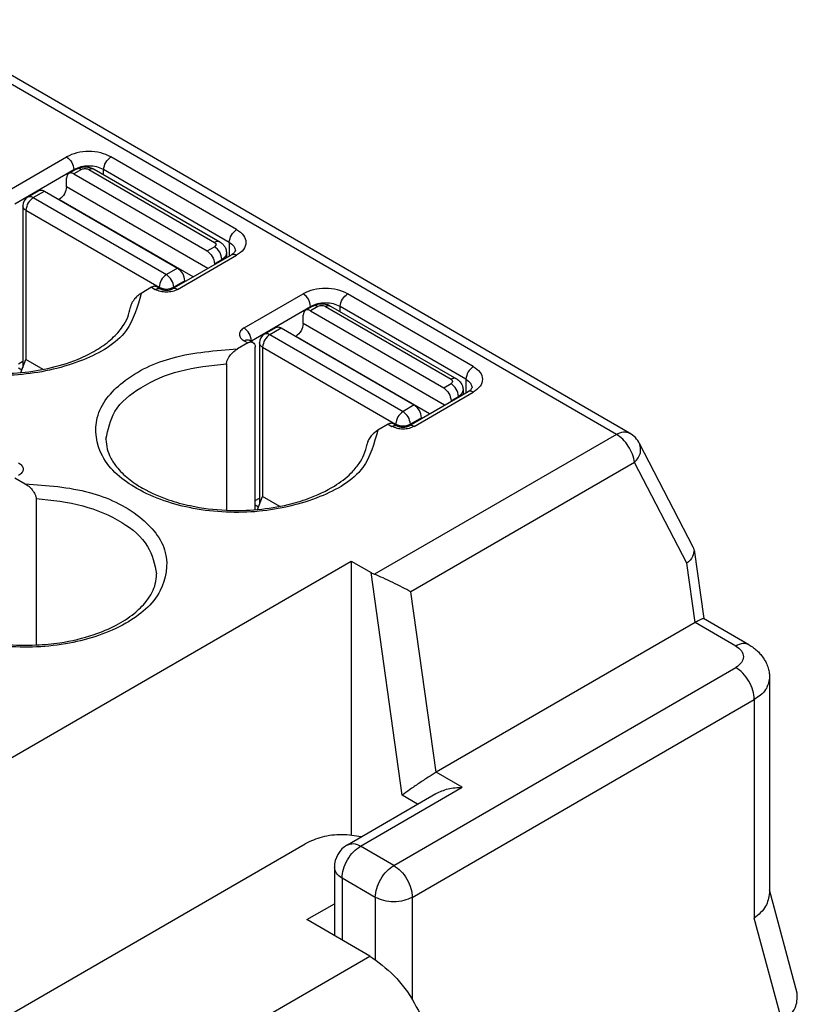
# Model space of a CAD drawing. Units: millimetres. Extents: x 445 to 655, y 155 to 452.
# Drawn here: x 629 to 636, y 425 to 434 of the extents above; entities that cross this region are included whole.
import ezdxf

# ---------------------------------------------------------------- set-up
doc = ezdxf.new("R2010")
doc.units = ezdxf.units.MM

msp = doc.modelspace()

# ---------------------------------------------------------------- linework, layer by layer
at = {"color": 2, "linetype": 'Continuous'}
for p, q in [((634.7574, 430.3675), (622.0137, 437.7432)), ((634.8826, 430.38), (622.139, 437.7557)), ((628.9336, 432.6946), (629.4993, 433.022)), ((631.1256, 432.3263), (629.9235, 433.022)), ((629.0043, 432.5721), (629.57, 432.8995)), ((629.5906, 432.9042), (629.5199, 432.8633)), ((629.57, 432.8923), (629.57, 432.8995)), ((629.6407, 432.8992), (629.57, 432.8583)), ((629.57, 432.8583), (630.8428, 432.1217)), ((629.7114, 432.8992), (630.9135, 432.2035)), ((629.7615, 432.9042), (630.9636, 432.2085)), ((629.8528, 432.8514), (629.8528, 432.8995)), ((631.0549, 432.2038), (629.8528, 432.8995)), ((629.4993, 432.7361), (629.4993, 432.8177)), ((630.8493, 431.9548), (629.4993, 432.7361)), ((629.131, 432.6382), (629.2371, 432.6996)), ((629.1811, 432.6332), (629.2872, 432.6946)), ((629.2872, 432.6946), (630.5599, 431.958)), ((629.0811, 432.5517), (629.0811, 431.0082)), ((629.1811, 432.6332), (630.4539, 431.8966)), ((629.4278, 432.6132), (629.4286, 432.6137)), ((630.7081, 431.8731), (629.4286, 432.6137)), ((629.1104, 432.5108), (630.3832, 431.7741)), ((629.1104, 432.5108), (629.1104, 431.0836)), ((631.0549, 432.2038), (631.0549, 432.0738)), ((630.5099, 431.7583), (631.0755, 432.0857)), ((630.5599, 431.7533), (631.1256, 432.0807)), ((630.8428, 432.1217), (630.9135, 432.1626)), ((631.0281, 432.1015), (631.0281, 432.0583)), ((630.9135, 431.9992), (630.9842, 432.0401)), ((630.9135, 431.9992), (630.9135, 431.9919)), ((630.9842, 432.0401), (630.9842, 432.0329)), ((630.5599, 431.958), (630.4539, 431.8966)), ((630.6307, 431.8355), (630.5246, 431.7741)), ((630.6307, 431.8355), (630.6307, 431.8282)), ((630.3125, 431.7738), (630.2129, 431.7162)), ((630.3125, 431.7738), (630.3478, 431.7533)), ((630.3625, 431.7788), (630.3979, 431.7583)), ((630.3832, 431.7669), (630.3832, 431.7741)), ((630.5246, 431.7669), (630.5246, 431.7741)), ((631.1963, 431.385), (631.762, 431.7124)), ((633.3884, 431.0167), (632.1863, 431.7124)), ((631.2671, 431.2625), (631.8327, 431.5899)), ((631.762, 431.4265), (631.762, 431.5081)), ((631.8534, 431.5946), (631.7826, 431.5537)), ((631.8327, 431.5827), (631.8327, 431.5899)), ((631.9034, 431.5896), (631.8327, 431.5487)), ((631.8327, 431.5487), (633.1055, 430.812)), ((631.9742, 431.5896), (633.1762, 430.8939)), ((632.0242, 431.5946), (633.2263, 430.8989)), ((632.1156, 431.5418), (632.1156, 431.5899)), ((633.3177, 430.8942), (632.1156, 431.5899)), ((633.112, 430.6452), (631.762, 431.4265)), ((631.3937, 431.3286), (631.4998, 431.39)), ((631.4438, 431.3236), (631.5499, 431.385)), ((631.4438, 431.3236), (632.7166, 430.587)), ((631.5499, 431.385), (632.8227, 430.6483)), ((631.2317, 431.2418), (631.1321, 431.1841)), ((631.1963, 431.2622), (631.2317, 431.2418)), ((631.2818, 431.2468), (631.2464, 431.2672)), ((631.2671, 431.2553), (631.2671, 431.2625)), ((631.3438, 431.2421), (631.3438, 429.6986)), ((631.6905, 431.3036), (631.6913, 431.3041)), ((632.9709, 430.5635), (631.6913, 431.3041)), ((631.3024, 429.6469), (631.3024, 431.2011)), ((631.3731, 431.2011), (632.6459, 430.4645)), ((631.3731, 431.2011), (631.3731, 429.774)), ((629.0397, 431.0432), (629.0811, 431.0672)), ((629.0618, 430.9584), (629.1104, 431.0836)), ((629.2747, 430.9885), (629.1104, 431.0836)), ((631.0283, 431.0425), (631.0283, 429.642)), ((629.0397, 431.0023), (629.0716, 430.9838)), ((633.1055, 430.812), (633.1762, 430.853)), ((633.3177, 430.8942), (633.3177, 430.7642)), ((632.7726, 430.4487), (633.3383, 430.7761)), ((632.8227, 430.4437), (633.3884, 430.7711)), ((633.2909, 430.7919), (633.2909, 430.7487)), ((633.1762, 430.6896), (633.2469, 430.7305)), ((633.1762, 430.6896), (633.1762, 430.6823)), ((633.2469, 430.7305), (633.2469, 430.7233)), ((632.8227, 430.6483), (632.7166, 430.587)), ((632.8934, 430.5259), (632.7873, 430.4645)), ((632.8934, 430.5259), (632.8934, 430.5186)), ((632.5752, 430.4642), (632.4756, 430.4065)), ((632.5752, 430.4642), (632.6106, 430.4437)), ((632.6253, 430.4692), (632.6606, 430.4487)), ((632.6459, 430.4572), (632.6459, 430.4645)), ((632.7873, 430.4572), (632.7873, 430.4645)), ((634.7574, 430.3675), (632.4443, 429.0288)), ((635.4914, 429.2886), (634.9794, 430.2785)), ((634.9315, 430.0983), (632.7925, 428.8603)), ((635.4301, 429.1342), (634.9315, 430.0983)), ((629.0043, 429.9526), (629.1039, 429.895)), ((629.2077, 429.7534), (629.2077, 428.3529)), ((631.3024, 429.7336), (631.3438, 429.7575)), ((631.3245, 429.6488), (631.3731, 429.774)), ((631.5374, 429.6789), (631.3731, 429.774)), ((631.3024, 429.6926), (631.3343, 429.6741)), ((635.4996, 429.263), (635.592, 428.605)), ((626.9183, 426.0851), (632.2216, 429.1546)), ((632.2216, 429.1546), (632.2216, 426.5325)), ((632.2216, 429.1546), (632.4105, 429.0453)), ((635.5097, 428.5676), (635.4301, 429.1342)), ((632.7097, 426.9149), (632.4105, 429.0453)), ((633.0348, 427.1352), (632.7925, 428.8603)), ((636.0238, 428.355), (635.5913, 428.6054)), ((635.5097, 428.5676), (633.0348, 427.1352)), ((635.8986, 428.3425), (635.5097, 428.5676)), ((632.6282, 426.2451), (635.8986, 428.1379)), ((636.2218, 428.0364), (636.2218, 425.9819)), ((632.805, 425.9389), (636.0754, 427.8317)), ((636.0754, 427.8317), (636.0754, 425.7393)), ((633.2823, 426.992), (633.0348, 427.1352)), ((632.31, 426.4293), (633.2823, 426.992)), ((632.1848, 426.4418), (633.0318, 426.932)), ((632.856, 426.8302), (632.7097, 426.9149)), ((627.4533, 423.9483), (631.7797, 426.4523)), ((632.6282, 426.2451), (632.31, 426.4293)), ((632.06, 426.2254), (632.06, 425.5739)), ((632.1333, 426.1231), (632.1333, 425.5315)), ((632.4515, 425.9389), (632.1333, 426.1231)), ((636.487, 425.022), (636.2218, 426.0099)), ((631.7974, 425.7259), (632.06, 425.8779)), ((632.4515, 425.9389), (632.4515, 425.3446)), ((632.805, 425.9389), (632.805, 424.96)), ((632.3984, 425.378), (631.7974, 425.7259)), ((636.3376, 424.7623), (636.0754, 425.7393)), ((629.2164, 423.5364), (632.3984, 425.378))]:
    msp.add_line(p, q, dxfattribs=at)
for centre, radius, start, end in [((629.1811, 432.5517), 0.1, 120.06117, 180), ((631.4438, 431.2421), 0.1, 120.06117, 180), ((634.7574, 430.1636), 0.25, 27.34773, 59.93883), ((635.4207, 429.252), 0.0797, 7.99563, 27.34773), ((632.5469, 429.2825), 0.2737, 240.09118, 247.9811), ((632.31, 426.2254), 0.25, 120.06117, 180)]:
    msp.add_arc(centre, radius, start, end, dxfattribs=at)
for points, knots in [([(629.9235, 433.022), (629.8916, 433.0364), (629.8243, 433.0666), (629.7114, 433.0762), (629.5985, 433.0666), (629.5312, 433.0364), (629.4993, 433.022)], [0, 0, 0, 0, 0.1043516, 0.2199146, 0.3354777, 0.4398292, 0.4398292, 0.4398292, 0.4398292]), ([(629.4993, 433.022), (629.5184, 433.0058), (629.5566, 432.9734), (629.5655, 432.9242), (629.57, 432.8995)], [0, 0, 0, 0, 0.0727322, 0.145394, 0.145394, 0.145394, 0.145394]), ([(629.8528, 432.8995), (629.8573, 432.9242), (629.8663, 432.9734), (629.9044, 433.0058), (629.9235, 433.022)], [0, 0, 0, 0, 0.0726619, 0.145394, 0.145394, 0.145394, 0.145394]), ([(629.8528, 432.8995), (629.8315, 432.9091), (629.7867, 432.9293), (629.7114, 432.9357), (629.6362, 432.9293), (629.5913, 432.9091), (629.57, 432.8995)], [0, 0, 0, 0, 0.0695677, 0.1466097, 0.2236518, 0.2932195, 0.2932195, 0.2932195, 0.2932195]), ([(629.5906, 432.9042), (629.5961, 432.9071), (629.6088, 432.9139), (629.6288, 432.9204), (629.6519, 432.9251), (629.6761, 432.9268), (629.7003, 432.9251), (629.7216, 432.9208), (629.7416, 432.9146), (629.7544, 432.9079), (629.7615, 432.9042)], [0, 0, 0, 0, 0.0185724, 0.0432746, 0.0625475, 0.0891559, 0.1157644, 0.1350373, 0.1544602, 0.1783115, 0.1783115, 0.1783115, 0.1783115]), ([(629.5199, 432.8633), (629.514, 432.8579), (629.5009, 432.8457), (629.4998, 432.8276), (629.4993, 432.8177)], [0, 0, 0, 0, 0.02328484, 0.05182881, 0.05182881, 0.05182881, 0.05182881]), ([(629.57, 432.8583), (629.5611, 432.8628), (629.5448, 432.8711), (629.5276, 432.8657), (629.5199, 432.8633)], [0, 0, 0, 0, 0.02872264, 0.05212375, 0.05212375, 0.05212375, 0.05212375]), ([(629.6407, 432.8992), (629.6318, 432.9038), (629.6155, 432.912), (629.5983, 432.9066), (629.5906, 432.9042)], [0, 0, 0, 0, 0.02872264, 0.05212375, 0.05212375, 0.05212375, 0.05212375]), ([(629.7114, 432.8992), (629.7204, 432.9038), (629.7366, 432.912), (629.7538, 432.9066), (629.7615, 432.9042)], [0, 0, 0, 0, 0.02872264, 0.05212375, 0.05212375, 0.05212375, 0.05212375]), ([(629.4993, 432.7361), (629.4948, 432.7115), (629.4859, 432.6623), (629.4477, 432.6299), (629.4286, 432.6137)], [0, 0, 0, 0, 0.0726619, 0.145394, 0.145394, 0.145394, 0.145394]), ([(629.131, 432.6382), (629.1387, 432.6406), (629.1559, 432.646), (629.1721, 432.6378), (629.1811, 432.6332)], [0, 0, 0, 0, 0.02340111, 0.05212375, 0.05212375, 0.05212375, 0.05212375]), ([(629.2371, 432.6996), (629.2448, 432.702), (629.262, 432.7074), (629.2782, 432.6991), (629.2872, 432.6946)], [0, 0, 0, 0, 0.02340111, 0.05212375, 0.05212375, 0.05212375, 0.05212375]), ([(629.1104, 432.5108), (629.102, 432.5162), (629.0868, 432.5262), (629.0829, 432.5438), (629.0811, 432.5517)], [0, 0, 0, 0, 0.02867861, 0.05209893, 0.05209893, 0.05209893, 0.05209893]), ([(629.1811, 432.6332), (629.162, 432.617), (629.1238, 432.5846), (629.1148, 432.5354), (629.1104, 432.5108)], [0, 0, 0, 0, 0.0727322, 0.145394, 0.145394, 0.145394, 0.145394]), ([(630.2129, 431.7162), (630.1771, 431.5886), (630.0953, 431.297), (629.6276, 431.0416), (629.0718, 430.9126), (628.4601, 430.9385), (627.9323, 431.1113), (627.5475, 431.4155), (627.4765, 431.87), (627.7883, 432.2307), (628.274, 432.4503), (628.6616, 432.4786), (628.8694, 432.4937)], [0, 0, 0, 0, 0.384128, 0.878707, 1.478352, 2.108666, 2.680121, 3.133905, 3.501581, 3.917401, 4.453939, 5.074363, 5.074363, 5.074363, 5.074363]), ([(631.0549, 432.2038), (631.0594, 432.2284), (631.0683, 432.2777), (631.1065, 432.3101), (631.1256, 432.3263)], [0, 0, 0, 0, 0.0726619, 0.145394, 0.145394, 0.145394, 0.145394]), ([(631.1256, 432.3263), (631.1497, 432.3098), (631.1934, 432.2799), (631.2225, 432.2035), (631.1934, 432.1272), (631.1497, 432.0972), (631.1256, 432.0807)], [0, 0, 0, 0, 0.0860358, 0.1562968, 0.2265578, 0.3125936, 0.3125936, 0.3125936, 0.3125936]), ([(630.9636, 432.2085), (630.9559, 432.2109), (630.9387, 432.2162), (630.9224, 432.208), (630.9135, 432.2035)], [0, 0, 0, 0, 0.02340111, 0.05212375, 0.05212375, 0.05212375, 0.05212375]), ([(630.9636, 432.2085), (630.9687, 432.2053), (630.9781, 432.1994), (630.9902, 432.1889), (631.0011, 432.1773), (631.0103, 432.1645), (631.0182, 432.1496), (631.0236, 432.1349), (631.0274, 432.1184), (631.0279, 432.1075), (631.0281, 432.1015)], [0, 0, 0, 0, 0.0182267, 0.0331661, 0.0478821, 0.0657927, 0.0802906, 0.0983712, 0.1127362, 0.1308664, 0.1308664, 0.1308664, 0.1308664]), ([(631.0549, 432.2038), (631.0716, 432.1928), (631.102, 432.1729), (631.1099, 432.1377), (631.1135, 432.122)], [0, 0, 0, 0, 0.0573572, 0.1041979, 0.1041979, 0.1041979, 0.1041979]), ([(630.8428, 432.1217), (630.8619, 432.1055), (630.9001, 432.0731), (630.909, 432.0238), (630.9135, 431.9992)], [0, 0, 0, 0, 0.0727322, 0.145394, 0.145394, 0.145394, 0.145394]), ([(630.9842, 432.0401), (630.9797, 432.0647), (630.9708, 432.114), (630.9326, 432.1464), (630.9135, 432.1626)], [0, 0, 0, 0, 0.0726619, 0.145394, 0.145394, 0.145394, 0.145394]), ([(631.0281, 432.1015), (631.0255, 432.0897), (631.0195, 432.0633), (630.9967, 432.0483), (630.9842, 432.0401)], [0, 0, 0, 0, 0.03513048, 0.07814839, 0.07814839, 0.07814839, 0.07814839]), ([(631.0755, 432.0857), (631.0774, 432.0868), (631.0813, 432.0891), (631.0889, 432.0942), (631.0973, 432.1006), (631.1053, 432.1084), (631.11, 432.1145), (631.1126, 432.1189), (631.1132, 432.121), (631.1135, 432.122)], [0, 0, 0, 0, 0.00645424, 0.01350359, 0.02732905, 0.03835663, 0.04673924, 0.05052818, 0.05344818, 0.05344818, 0.05344818, 0.05344818]), ([(631.0755, 432.0857), (631.0833, 432.0881), (631.1005, 432.0935), (631.1167, 432.0853), (631.1256, 432.0807)], [0, 0, 0, 0, 0.02340111, 0.05212375, 0.05212375, 0.05212375, 0.05212375]), ([(630.4539, 431.8966), (630.4348, 431.8804), (630.3966, 431.848), (630.3876, 431.7987), (630.3832, 431.7741)], [0, 0, 0, 0, 0.0727322, 0.145394, 0.145394, 0.145394, 0.145394]), ([(630.5246, 431.7741), (630.5201, 431.7987), (630.5112, 431.848), (630.473, 431.8804), (630.4539, 431.8966)], [0, 0, 0, 0, 0.0726619, 0.145394, 0.145394, 0.145394, 0.145394]), ([(630.6307, 431.8355), (630.6262, 431.8601), (630.6172, 431.9094), (630.579, 431.9418), (630.5599, 431.958)], [0, 0, 0, 0, 0.0726619, 0.145394, 0.145394, 0.145394, 0.145394]), ([(630.2129, 431.7162), (630.2082, 431.7133), (630.1969, 431.7064), (630.1808, 431.6938), (630.1645, 431.6787), (630.1504, 431.6633), (630.1366, 431.6457), (630.1244, 431.6264), (630.1155, 431.6072), (630.1116, 431.5942), (630.1102, 431.5871), (630.1099, 431.5849), (630.1097, 431.5837)], [0, 0, 0, 0, 0.0163777, 0.0396813, 0.0612669, 0.082829, 0.1022293, 0.1283517, 0.1510374, 0.1656118, 0.1690495, 0.172493, 0.172493, 0.172493, 0.172493]), ([(630.3625, 431.7788), (630.3548, 431.7812), (630.3376, 431.7865), (630.3214, 431.7783), (630.3125, 431.7738)], [0, 0, 0, 0, 0.02340111, 0.05212375, 0.05212375, 0.05212375, 0.05212375]), ([(630.3478, 431.7533), (630.3568, 431.7579), (630.373, 431.7661), (630.3902, 431.7607), (630.3979, 431.7583)], [0, 0, 0, 0, 0.02872264, 0.05212375, 0.05212375, 0.05212375, 0.05212375]), ([(630.5599, 431.7533), (630.544, 431.7462), (630.5103, 431.731), (630.4539, 431.7262), (630.3974, 431.731), (630.3638, 431.7462), (630.3478, 431.7533)], [0, 0, 0, 0, 0.0521758, 0.1099573, 0.1677388, 0.2199146, 0.2199146, 0.2199146, 0.2199146]), ([(630.3979, 431.7583), (630.3991, 431.7577), (630.4023, 431.756), (630.4086, 431.7534), (630.4163, 431.751), (630.4259, 431.7488), (630.4381, 431.7469), (630.4521, 431.7461), (630.4678, 431.7467), (630.481, 431.7485), (630.4923, 431.7512), (630.4999, 431.7537), (630.5055, 431.756), (630.5086, 431.7577), (630.5099, 431.7583)], [0, 0, 0, 0, 0.0041442, 0.0107067, 0.0206425, 0.0281981, 0.0401121, 0.0577813, 0.0699681, 0.0873639, 0.0976201, 0.1048558, 0.1114183, 0.1155624, 0.1155624, 0.1155624, 0.1155624]), ([(630.5599, 431.7533), (630.551, 431.7579), (630.5348, 431.7661), (630.5176, 431.7607), (630.5099, 431.7583)], [0, 0, 0, 0, 0.02872264, 0.05212375, 0.05212375, 0.05212375, 0.05212375]), ([(632.1863, 431.7124), (632.1543, 431.7267), (632.087, 431.757), (631.9742, 431.7666), (631.8613, 431.757), (631.794, 431.7267), (631.762, 431.7124)], [0, 0, 0, 0, 0.1043516, 0.2199146, 0.3354777, 0.4398292, 0.4398292, 0.4398292, 0.4398292]), ([(631.8327, 431.5899), (631.8283, 431.6145), (631.8193, 431.6638), (631.7811, 431.6962), (631.762, 431.7124)], [0, 0, 0, 0, 0.0726619, 0.145394, 0.145394, 0.145394, 0.145394]), ([(632.1156, 431.5899), (632.1201, 431.6145), (632.129, 431.6638), (632.1672, 431.6962), (632.1863, 431.7124)], [0, 0, 0, 0, 0.0726619, 0.145394, 0.145394, 0.145394, 0.145394]), ([(627.6129, 431.6309), (627.6154, 431.5989), (627.6203, 431.5382), (627.6571, 431.4488), (627.7217, 431.35), (627.8468, 431.229), (628.0187, 431.1257), (628.2384, 431.0373), (628.481, 430.9764), (628.7683, 430.945), (629.0637, 430.9518), (629.3582, 430.9989), (629.6044, 431.0782), (629.7974, 431.1775), (629.9336, 431.277), (630.0289, 431.3827), (630.0883, 431.4855), (630.1027, 431.5513), (630.1097, 431.5837)], [0, 0, 0, 0, 0.0957, 0.181607, 0.28648, 0.448019, 0.699074, 0.8829, 1.157392, 1.446336, 1.747655, 2.04087, 2.338464, 2.51901, 2.690413, 2.841388, 2.943078, 3.042219, 3.042219, 3.042219, 3.042219]), ([(632.1156, 431.5899), (632.0943, 431.5995), (632.0494, 431.6196), (631.9742, 431.626), (631.8989, 431.6196), (631.854, 431.5995), (631.8327, 431.5899)], [0, 0, 0, 0, 0.0695677, 0.1466097, 0.2236518, 0.2932195, 0.2932195, 0.2932195, 0.2932195]), ([(631.8534, 431.5946), (631.8604, 431.5983), (631.8733, 431.6049), (631.8932, 431.6112), (631.9146, 431.6155), (631.9365, 431.617), (631.9607, 431.6158), (631.9822, 431.6118), (632.0043, 431.6049), (632.0172, 431.5983), (632.0242, 431.5946)], [0, 0, 0, 0, 0.0238513, 0.0432742, 0.0625471, 0.0891556, 0.1089172, 0.1350368, 0.1544597, 0.178311, 0.178311, 0.178311, 0.178311]), ([(631.7826, 431.5537), (631.7767, 431.5482), (631.7636, 431.5361), (631.7626, 431.518), (631.762, 431.5081)], [0, 0, 0, 0, 0.02328484, 0.05182881, 0.05182881, 0.05182881, 0.05182881]), ([(631.8327, 431.5487), (631.8238, 431.5532), (631.8076, 431.5614), (631.7904, 431.5561), (631.7826, 431.5537)], [0, 0, 0, 0, 0.02872264, 0.05212375, 0.05212375, 0.05212375, 0.05212375]), ([(631.9034, 431.5896), (631.8945, 431.5942), (631.8783, 431.6024), (631.8611, 431.597), (631.8534, 431.5946)], [0, 0, 0, 0, 0.02872264, 0.05212375, 0.05212375, 0.05212375, 0.05212375]), ([(631.9742, 431.5896), (631.9831, 431.5942), (631.9993, 431.6024), (632.0165, 431.597), (632.0242, 431.5946)], [0, 0, 0, 0, 0.02872264, 0.05212375, 0.05212375, 0.05212375, 0.05212375]), ([(631.762, 431.4265), (631.7576, 431.4019), (631.7486, 431.3526), (631.7104, 431.3203), (631.6913, 431.3041)], [0, 0, 0, 0, 0.0726619, 0.145394, 0.145394, 0.145394, 0.145394]), ([(631.1963, 431.385), (631.1843, 431.3768), (631.1625, 431.3618), (631.1479, 431.3236), (631.1625, 431.2854), (631.1843, 431.2705), (631.1963, 431.2622)], [0, 0, 0, 0, 0.0430179, 0.0781484, 0.1132789, 0.1562968, 0.1562968, 0.1562968, 0.1562968]), ([(631.2671, 431.2625), (631.2626, 431.2871), (631.2536, 431.3364), (631.2154, 431.3688), (631.1963, 431.385)], [0, 0, 0, 0, 0.0726619, 0.145394, 0.145394, 0.145394, 0.145394]), ([(631.4438, 431.3236), (631.4247, 431.3074), (631.3865, 431.275), (631.3776, 431.2258), (631.3731, 431.2011)], [0, 0, 0, 0, 0.0727322, 0.145394, 0.145394, 0.145394, 0.145394]), ([(631.3937, 431.3286), (631.4015, 431.331), (631.4187, 431.3363), (631.4349, 431.3281), (631.4438, 431.3236)], [0, 0, 0, 0, 0.02340111, 0.05212375, 0.05212375, 0.05212375, 0.05212375]), ([(631.4998, 431.39), (631.5075, 431.3924), (631.5247, 431.3977), (631.541, 431.3895), (631.5499, 431.385)], [0, 0, 0, 0, 0.02340111, 0.05212375, 0.05212375, 0.05212375, 0.05212375]), ([(631.1963, 431.2622), (631.2053, 431.2667), (631.2215, 431.275), (631.2387, 431.2696), (631.2464, 431.2672)], [0, 0, 0, 0, 0.02872264, 0.05212375, 0.05212375, 0.05212375, 0.05212375]), ([(631.2317, 431.2418), (631.2406, 431.2463), (631.2569, 431.2545), (631.2741, 431.2492), (631.2818, 431.2468)], [0, 0, 0, 0, 0.02872264, 0.05212375, 0.05212375, 0.05212375, 0.05212375]), ([(631.2671, 431.2625), (631.266, 431.2619), (631.2641, 431.2607), (631.2622, 431.2593), (631.2614, 431.2586)], [0, 0, 0, 0, 0.003559557, 0.006930163, 0.006930163, 0.006930163, 0.006930163]), ([(631.2818, 431.2468), (631.2877, 431.2413), (631.3008, 431.2291), (631.3018, 431.2111), (631.3024, 431.2011)], [0, 0, 0, 0, 0.02328484, 0.05182881, 0.05182881, 0.05182881, 0.05182881]), ([(631.3731, 431.2011), (631.3648, 431.2066), (631.3496, 431.2166), (631.3456, 431.2342), (631.3438, 431.2421)], [0, 0, 0, 0, 0.02867861, 0.05209893, 0.05209893, 0.05209893, 0.05209893]), ([(632.4756, 430.4065), (632.4398, 430.279), (632.358, 429.9874), (631.8904, 429.7319), (631.3345, 429.6029), (630.7228, 429.6288), (630.195, 429.8017), (629.8102, 430.1059), (629.7393, 430.5604), (630.0511, 430.9211), (630.5368, 431.1407), (630.9243, 431.169), (631.1321, 431.1841)], [0, 0, 0, 0, 0.384128, 0.878707, 1.478352, 2.108666, 2.680121, 3.133905, 3.501581, 3.917401, 4.453939, 5.074363, 5.074363, 5.074363, 5.074363]), ([(631.0283, 431.0425), (631.0285, 431.0456), (631.0288, 431.0528), (631.0311, 431.0631), (631.0348, 431.0746), (631.0417, 431.0904), (631.0521, 431.1083), (631.0663, 431.1274), (631.0811, 431.144), (631.0982, 431.1602), (631.1153, 431.1738), (631.1272, 431.1811), (631.1321, 431.1841)], [0, 0, 0, 0, 0.0091785, 0.021543, 0.031779, 0.0452427, 0.0731626, 0.0936438, 0.1165933, 0.1396603, 0.1645748, 0.1817143, 0.1817143, 0.1817143, 0.1817143]), ([(629.8756, 430.3212), (629.8957, 430.414), (629.94, 430.619), (630.223, 430.8411), (630.5903, 430.9969), (630.877, 431.0267), (631.0283, 431.0425)], [0, 0, 0, 0, 0.277469, 0.612745, 1.018228, 1.471385, 1.471385, 1.471385, 1.471385]), ([(633.3884, 431.0167), (633.3693, 431.0005), (633.3311, 430.9681), (633.3221, 430.9188), (633.3177, 430.8942)], [0, 0, 0, 0, 0.0727322, 0.145394, 0.145394, 0.145394, 0.145394]), ([(633.3884, 431.0167), (633.4124, 431.0002), (633.4561, 430.9702), (633.4853, 430.8939), (633.4561, 430.8175), (633.4124, 430.7876), (633.3884, 430.7711)], [0, 0, 0, 0, 0.0860358, 0.1562968, 0.2265578, 0.3125936, 0.3125936, 0.3125936, 0.3125936]), ([(633.2263, 430.8989), (633.2186, 430.9013), (633.2014, 430.9066), (633.1852, 430.8984), (633.1762, 430.8939)], [0, 0, 0, 0, 0.02340111, 0.05212375, 0.05212375, 0.05212375, 0.05212375]), ([(633.2469, 430.7305), (633.2425, 430.7551), (633.2335, 430.8044), (633.1953, 430.8368), (633.1762, 430.853)], [0, 0, 0, 0, 0.0726619, 0.145394, 0.145394, 0.145394, 0.145394]), ([(633.2263, 430.8989), (633.2306, 430.8962), (633.24, 430.8904), (633.2523, 430.88), (633.2638, 430.8677), (633.2737, 430.8539), (633.2815, 430.8389), (633.2866, 430.8241), (633.2901, 430.8088), (633.2906, 430.7979), (633.2909, 430.7919)], [0, 0, 0, 0, 0.0151971, 0.0331658, 0.0478819, 0.0657925, 0.0839083, 0.0983711, 0.1127361, 0.1308664, 0.1308664, 0.1308664, 0.1308664]), ([(633.3177, 430.8942), (633.3344, 430.8832), (633.3647, 430.8632), (633.3727, 430.8281), (633.3762, 430.8123)], [0, 0, 0, 0, 0.0573572, 0.1041979, 0.1041979, 0.1041979, 0.1041979]), ([(633.1055, 430.812), (633.1246, 430.7958), (633.1628, 430.7634), (633.1718, 430.7142), (633.1762, 430.6896)], [0, 0, 0, 0, 0.0727322, 0.145394, 0.145394, 0.145394, 0.145394]), ([(633.2909, 430.7919), (633.2882, 430.78), (633.2823, 430.7537), (633.2595, 430.7387), (633.2469, 430.7305)], [0, 0, 0, 0, 0.03513048, 0.07814839, 0.07814839, 0.07814839, 0.07814839]), ([(633.3383, 430.7761), (633.3403, 430.7773), (633.3441, 430.7796), (633.3515, 430.7845), (633.3594, 430.7905), (633.3665, 430.7973), (633.3709, 430.8024), (633.3736, 430.8062), (633.3754, 430.8092), (633.376, 430.8114), (633.3762, 430.8123)], [0, 0, 0, 0, 0.00695314, 0.01350361, 0.02664656, 0.03643472, 0.04309688, 0.04674846, 0.0505374, 0.0534574, 0.0534574, 0.0534574, 0.0534574]), ([(633.3884, 430.7711), (633.3794, 430.7756), (633.3632, 430.7839), (633.346, 430.7785), (633.3383, 430.7761)], [0, 0, 0, 0, 0.02872264, 0.05212375, 0.05212375, 0.05212375, 0.05212375]), ([(632.7166, 430.587), (632.6975, 430.5707), (632.6593, 430.5384), (632.6504, 430.4891), (632.6459, 430.4645)], [0, 0, 0, 0, 0.0727322, 0.145394, 0.145394, 0.145394, 0.145394]), ([(632.7873, 430.4645), (632.7829, 430.4891), (632.7739, 430.5384), (632.7357, 430.5707), (632.7166, 430.587)], [0, 0, 0, 0, 0.0726619, 0.145394, 0.145394, 0.145394, 0.145394]), ([(632.8934, 430.5259), (632.8889, 430.5505), (632.88, 430.5997), (632.8418, 430.6321), (632.8227, 430.6483)], [0, 0, 0, 0, 0.0726619, 0.145394, 0.145394, 0.145394, 0.145394]), ([(632.6253, 430.4692), (632.6176, 430.4716), (632.6004, 430.4769), (632.5841, 430.4687), (632.5752, 430.4642)], [0, 0, 0, 0, 0.02340111, 0.05212375, 0.05212375, 0.05212375, 0.05212375]), ([(632.4756, 430.4065), (632.4701, 430.4031), (632.4588, 430.3962), (632.4419, 430.3827), (632.4265, 430.3683), (632.4116, 430.3519), (632.3986, 430.335), (632.3866, 430.3156), (632.3783, 430.2976), (632.3744, 430.2845), (632.373, 430.2775), (632.3726, 430.2752), (632.3725, 430.2741)], [0, 0, 0, 0, 0.0194401, 0.0396819, 0.0646781, 0.0828286, 0.1061537, 0.1283537, 0.1510394, 0.1656138, 0.1691014, 0.172495, 0.172495, 0.172495, 0.172495]), ([(632.6106, 430.4437), (632.6195, 430.4482), (632.6357, 430.4564), (632.6529, 430.4511), (632.6606, 430.4487)], [0, 0, 0, 0, 0.02872264, 0.05212375, 0.05212375, 0.05212375, 0.05212375]), ([(632.8227, 430.4437), (632.8067, 430.4365), (632.7731, 430.4214), (632.7166, 430.4166), (632.6602, 430.4214), (632.6265, 430.4365), (632.6106, 430.4437)], [0, 0, 0, 0, 0.0521758, 0.1099573, 0.1677388, 0.2199146, 0.2199146, 0.2199146, 0.2199146]), ([(632.6606, 430.4487), (632.662, 430.448), (632.6652, 430.4463), (632.671, 430.4439), (632.6785, 430.4415), (632.688, 430.4393), (632.7009, 430.4373), (632.7166, 430.4364), (632.7324, 430.4373), (632.7455, 430.4393), (632.7551, 430.4416), (632.7627, 430.4441), (632.7682, 430.4464), (632.7714, 430.4481), (632.7726, 430.4487)], [0, 0, 0, 0, 0.0046865, 0.0107068, 0.0189229, 0.0281988, 0.0401128, 0.0577819, 0.0754511, 0.0873651, 0.0976213, 0.1048569, 0.1114194, 0.1155636, 0.1155636, 0.1155636, 0.1155636]), ([(632.8227, 430.4437), (632.8137, 430.4482), (632.7975, 430.4564), (632.7803, 430.4511), (632.7726, 430.4487)], [0, 0, 0, 0, 0.02872264, 0.05212375, 0.05212375, 0.05212375, 0.05212375]), ([(634.7574, 430.3675), (634.7797, 430.3788), (634.8203, 430.3994), (634.8633, 430.386), (634.8826, 430.38)], [0, 0, 0, 0, 0.0718066, 0.1303094, 0.1303094, 0.1303094, 0.1303094]), ([(629.8756, 430.3212), (629.8782, 430.2893), (629.883, 430.2286), (629.9198, 430.1392), (629.9844, 430.0404), (630.0883, 429.9398), (630.2543, 429.8292), (630.4546, 429.7427), (630.7238, 429.6701), (631.0113, 429.6349), (631.3264, 429.6422), (631.5888, 429.6842), (631.8357, 429.757), (632.042, 429.8524), (632.2038, 429.9735), (632.2945, 430.0791), (632.3499, 430.1732), (632.3646, 430.239), (632.3725, 430.2741)], [0, 0, 0, 0, 0.0957, 0.181607, 0.28648, 0.448019, 0.611371, 0.882973, 1.098031, 1.44636, 1.74768, 2.040895, 2.240584, 2.518977, 2.718047, 2.841337, 2.93474, 3.042145, 3.042145, 3.042145, 3.042145]), ([(634.9315, 430.0983), (634.9256, 430.1249), (634.9136, 430.1799), (634.8732, 430.2548), (634.8226, 430.3214), (634.7784, 430.3527), (634.7574, 430.3675)], [0, 0, 0, 0, 0.0814406, 0.1680348, 0.2529228, 0.3296806, 0.3296806, 0.3296806, 0.3296806]), ([(634.9315, 430.0983), (634.9556, 430.1283), (634.9989, 430.1821), (634.9854, 430.2489), (634.9794, 430.2785)], [0, 0, 0, 0, 0.1087303, 0.1952558, 0.1952558, 0.1952558, 0.1952558]), ([(629.0397, 430.0958), (629.0517, 430.0876), (629.0736, 430.0726), (629.0881, 430.0345), (629.0736, 429.9963), (629.0517, 429.9813), (629.0397, 429.9731)], [0, 0, 0, 0, 0.0430179, 0.0781484, 0.1132789, 0.1562968, 0.1562968, 0.1562968, 0.1562968]), ([(629.1039, 429.895), (629.3117, 429.8798), (629.6992, 429.8515), (630.1849, 429.632), (630.4968, 429.2713), (630.4258, 428.8168), (630.041, 428.5126), (629.5132, 428.3397), (628.9015, 428.3138), (628.3456, 428.4428), (627.878, 428.6982), (627.7962, 428.9899), (627.7604, 429.1174)], [0, 0, 0, 0, 0.620424, 1.156962, 1.572782, 1.940458, 2.394242, 2.965697, 3.596011, 4.195656, 4.690235, 5.074363, 5.074363, 5.074363, 5.074363]), ([(629.1039, 429.895), (629.1106, 429.8907), (629.1225, 429.8833), (629.1394, 429.8695), (629.155, 429.8548), (629.1718, 429.8358), (629.1856, 429.8164), (629.1952, 429.799), (629.2009, 429.7861), (629.2045, 429.7754), (629.2071, 429.7643), (629.2075, 429.7571), (629.2077, 429.7534)], [0, 0, 0, 0, 0.0238042, 0.0421542, 0.0652083, 0.088143, 0.1179716, 0.1365127, 0.14764, 0.1601892, 0.1703822, 0.1817143, 0.1817143, 0.1817143, 0.1817143]), ([(629.2077, 429.7534), (629.359, 429.7376), (629.6457, 429.7077), (630.013, 429.552), (630.296, 429.3298), (630.3403, 429.1249), (630.3604, 429.0321)], [0, 0, 0, 0, 0.453157, 0.85864, 1.193915, 1.471385, 1.471385, 1.471385, 1.471385]), ([(635.4996, 429.263), (635.4971, 429.2405), (635.4914, 429.1888), (635.4522, 429.1538), (635.4301, 429.1342)], [0, 0, 0, 0, 0.0660091, 0.1510397, 0.1510397, 0.1510397, 0.1510397]), ([(627.8635, 428.985), (627.8714, 428.9498), (627.8861, 428.8841), (627.9514, 428.773), (628.0478, 428.6715), (628.1849, 428.5741), (628.3689, 428.4794), (628.6151, 428.4002), (628.9096, 428.3531), (629.1843, 428.3467), (629.4716, 428.3741), (629.7307, 428.4344), (629.9689, 428.5338), (630.1377, 428.641), (630.2516, 428.7513), (630.3162, 428.85), (630.353, 428.9394), (630.3578, 429.0001), (630.3604, 429.0321)], [0, 0, 0, 0, 0.107404, 0.200807, 0.38228, 0.523093, 0.703639, 1.001233, 1.294448, 1.595767, 1.822881, 2.159125, 2.389334, 2.59411, 2.755649, 2.860522, 2.946429, 3.042129, 3.042129, 3.042129, 3.042129]), ([(632.7925, 428.8603), (632.7654, 428.875), (632.7081, 428.9063), (632.6189, 428.9504), (632.5302, 428.9924), (632.4716, 429.0172), (632.4443, 429.0288)], [0, 0, 0, 0, 0.0924378, 0.1959991, 0.298266, 0.3869796, 0.3869796, 0.3869796, 0.3869796]), ([(635.5913, 428.6054), (635.5869, 428.6048), (635.5724, 428.6027), (635.5458, 428.5873), (635.5233, 428.5751), (635.5097, 428.5676)], [0, 0, 0, 0, 0.01325472, 0.04375292, 0.09043797, 0.09043797, 0.09043797, 0.09043797]), ([(636.0238, 428.355), (636.0045, 428.361), (635.9615, 428.3744), (635.921, 428.3539), (635.8986, 428.3425)], [0, 0, 0, 0, 0.0585028, 0.1303094, 0.1303094, 0.1303094, 0.1303094]), ([(635.8986, 428.3425), (635.9187, 428.3288), (635.9551, 428.3039), (635.9793, 428.2402), (635.9551, 428.1766), (635.9187, 428.1517), (635.8986, 428.1379)], [0, 0, 0, 0, 0.0716965, 0.1302473, 0.1887981, 0.2604946, 0.2604946, 0.2604946, 0.2604946]), ([(636.0238, 428.355), (636.0387, 428.3458), (636.068, 428.3276), (636.1058, 428.2957), (636.14, 428.2597), (636.1678, 428.2218), (636.1916, 428.1783), (636.2087, 428.1333), (636.2198, 428.0845), (636.2212, 428.0524), (636.2218, 428.0364)], [0, 0, 0, 0, 0.0524757, 0.103436, 0.1479814, 0.2009775, 0.2438632, 0.2965852, 0.3449777, 0.392998, 0.392998, 0.392998, 0.392998]), ([(636.0754, 427.8317), (636.0724, 427.8607), (636.0661, 427.9218), (636.026, 428.0072), (635.972, 428.0847), (635.9222, 428.1208), (635.8986, 428.1379)], [0, 0, 0, 0, 0.0868554, 0.1831298, 0.279451, 0.3664313, 0.3664313, 0.3664313, 0.3664313]), ([(636.2218, 428.0364), (636.2129, 427.9969), (636.1931, 427.9091), (636.1172, 427.8592), (636.0754, 427.8317)], [0, 0, 0, 0, 0.1171016, 0.2604947, 0.2604947, 0.2604947, 0.2604947]), ([(633.0348, 427.1352), (633.0084, 427.1194), (632.9514, 427.0851), (632.8666, 427.0289), (632.7842, 426.9719), (632.733, 426.9327), (632.7097, 426.9149)], [0, 0, 0, 0, 0.0924604, 0.1995388, 0.3050312, 0.3929802, 0.3929802, 0.3929802, 0.3929802]), ([(633.0318, 426.932), (633.0695, 426.9492), (633.149, 426.9855), (633.2364, 426.9898), (633.2823, 426.992)], [0, 0, 0, 0, 0.1231399, 0.2596341, 0.2596341, 0.2596341, 0.2596341]), ([(632.3152, 426.5172), (632.2856, 426.5229), (632.2255, 426.5343), (632.1002, 426.5399), (631.945, 426.5266), (631.8329, 426.4762), (631.7797, 426.4523)], [0, 0, 0, 0, 0.0901493, 0.1832764, 0.3758815, 0.5498008, 0.5498008, 0.5498008, 0.5498008]), ([(632.1333, 426.1231), (632.1362, 426.1521), (632.1425, 426.2132), (632.1827, 426.2986), (632.2366, 426.3761), (632.2864, 426.4122), (632.31, 426.4293)], [0, 0, 0, 0, 0.0868554, 0.1831298, 0.279451, 0.3664313, 0.3664313, 0.3664313, 0.3664313]), ([(632.1848, 426.4418), (632.2041, 426.4478), (632.2471, 426.4611), (632.2877, 426.4406), (632.31, 426.4293)], [0, 0, 0, 0, 0.0585028, 0.1303094, 0.1303094, 0.1303094, 0.1303094]), ([(632.4515, 425.9389), (632.4544, 425.9679), (632.4607, 426.029), (632.5009, 426.1144), (632.5548, 426.1919), (632.6046, 426.228), (632.6282, 426.2451)], [0, 0, 0, 0, 0.0868554, 0.1831298, 0.279451, 0.3664313, 0.3664313, 0.3664313, 0.3664313]), ([(632.6282, 426.2451), (632.6519, 426.228), (632.7017, 426.1919), (632.7556, 426.1144), (632.7957, 426.029), (632.802, 425.9679), (632.805, 425.9389)], [0, 0, 0, 0, 0.0869803, 0.1833014, 0.2795759, 0.3664313, 0.3664313, 0.3664313, 0.3664313]), ([(632.1333, 426.1231), (632.1124, 426.1368), (632.0744, 426.1618), (632.0645, 426.2057), (632.06, 426.2254)], [0, 0, 0, 0, 0.0716965, 0.1302473, 0.1302473, 0.1302473, 0.1302473]), ([(636.2218, 425.9819), (636.2133, 425.9368), (636.1946, 425.8386), (636.1172, 425.7742), (636.0754, 425.7393)], [0, 0, 0, 0, 0.1336912, 0.2913009, 0.2913009, 0.2913009, 0.2913009]), ([(632.805, 425.9389), (632.7784, 425.927), (632.7223, 425.9018), (632.6282, 425.8938), (632.5342, 425.9018), (632.4781, 425.927), (632.4515, 425.9389)], [0, 0, 0, 0, 0.0869597, 0.1832622, 0.2795647, 0.3665244, 0.3665244, 0.3665244, 0.3665244]), ([(632.3984, 425.378), (632.4788, 425.3198), (632.6481, 425.1971), (632.8315, 424.9337), (632.9679, 424.6434), (632.9893, 424.4355), (632.9995, 424.337)], [0, 0, 0, 0, 0.295733, 0.623225, 0.950558, 1.245866, 1.245866, 1.245866, 1.245866]), ([(636.3376, 424.7623), (636.3901, 424.7975), (636.4844, 424.8607), (636.4862, 424.9724), (636.487, 425.022)], [0, 0, 0, 0, 0.1762519, 0.317036, 0.317036, 0.317036, 0.317036])]:
    msp.add_open_spline(points, degree=3, knots=knots, dxfattribs=at)
for points in [[(629.7114, 432.8992), (629.6996, 432.9035), (629.6761, 432.9119), (629.6525, 432.9035), (629.6407, 432.8992)], [(630.9135, 432.2035), (630.9208, 432.1967), (630.9354, 432.183), (630.9208, 432.1694), (630.9135, 432.1626)], [(630.3832, 431.7741), (630.4067, 431.7656), (630.4539, 431.7487), (630.501, 431.7656), (630.5246, 431.7741)], [(631.9742, 431.5896), (631.9624, 431.5939), (631.9388, 431.6023), (631.9152, 431.5939), (631.9034, 431.5896)], [(633.1762, 430.8939), (633.1836, 430.8871), (633.1982, 430.8734), (633.1836, 430.8598), (633.1762, 430.853)], [(632.6459, 430.4645), (632.6695, 430.456), (632.7166, 430.4391), (632.7638, 430.456), (632.7873, 430.4645)]]:
    msp.add_open_spline(points, degree=3, dxfattribs=at)

doc.saveas('drawing.dxf')
